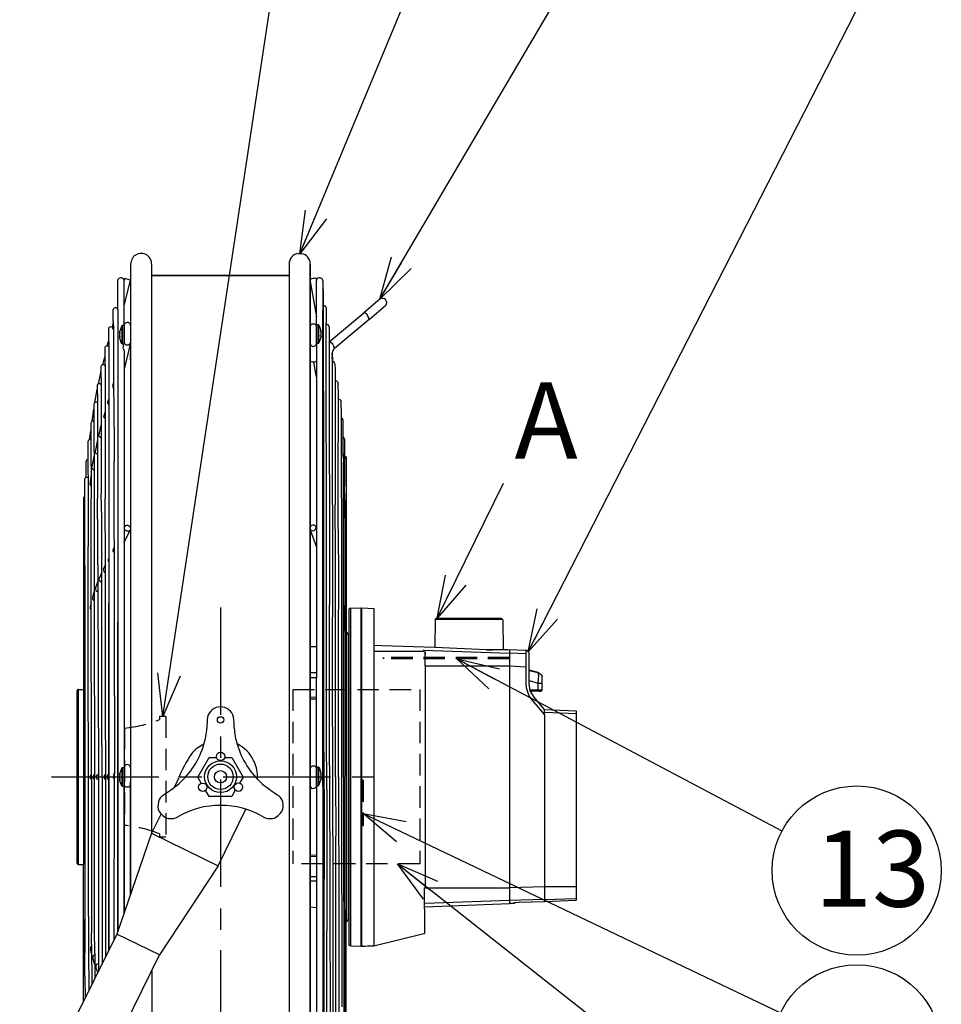
# Model space of a CAD drawing. Units: inches. Extents: x 1824 to 2244, y 47 to 339.
# Drawn here: x 1976 to 2030, y 222 to 281 of the extents above; entities that cross this region are included whole.
import ezdxf

# ---------------------------------------------------------------- set-up
doc = ezdxf.new("R2010")
doc.units = ezdxf.units.IN
doc.header["$LTSCALE"] = 0.2
doc.linetypes.add('CENTER', pattern=[50.8, 31.75, -6.35, 6.35, -6.35])
doc.linetypes.add('HIDDEN', pattern=[9.525, 6.35, -3.175])
doc.layers.add('レイヤー_1', color=160, linetype='Continuous')
doc.styles.get("Standard").update_dxf_attribs({"font": 'txt.shx', "bigfont": 'bigfont.shx'})
doc.styles.add('高4.5', font='txt.shx', dxfattribs={"height": 4.5, "bigfont": 'bigfont.shx'})
doc.dimstyles.new('1／8', dxfattribs={"dimtxt": 3, "dimasz": 2.5, "dimexe": 1.25, "dimexo": 0.25, "dimtad": 3, "dimlfac": 8, "dimdsep": 46, "dimtxsty": 'Standard', "dimblk": 'OPEN30', "dimcen": 0, "dimclrt": 4, "dimadec": 1, "dimazin": 2, "dimtfac": 1, "dimtmove": 0, "dimatfit": 0, "dimldrblk": 'OPEN30', "dimfxl": 1, "dimarcsym": 0})

# ---------------------------------------------------------------- blocks, each defined once
blk = doc.blocks.new('_Open30')
at = {"color": 0, "linetype": 'ByBlock', "lineweight": -2}
for p, q in [((-1, 0.267949), (0, 0)), ((0, 0), (-1, -0.267949)), ((0, 0), (-1, 0))]:
    blk.add_line(p, q, dxfattribs=at)
blk = doc.blocks.new('*D11')
at = {"color": 0, "lineweight": -2}
for p, q in [((1987.796, 225.562), (1987.796, 193.44)), ((2012.061, 201.009), (2012.061, 193.44)), ((1990.296, 194.69), (2009.561, 194.69))]:
    blk.add_line(p, q, dxfattribs=at)
at = {"layer": 'Defpoints', "color": 0}
for p in [(1987.796, 225.812), (2012.061, 201.259), (2012.061, 194.69)]:
    blk.add_point(p, dxfattribs=at)
at = {"color": 0, "linetype": 'ByBlock', "lineweight": -2, "xscale": 2.5, "yscale": 2.5, "zscale": 2.5, "rotation": 180}
blk.add_blockref('_Open30', (1987.796, 194.69), dxfattribs=at)
at = {"color": 0, "linetype": 'ByBlock', "lineweight": -2, "xscale": 2.5, "yscale": 2.5, "zscale": 2.5}
blk.add_blockref('_Open30', (2012.061, 194.69), dxfattribs=at)
at = {"color": 4, "insert": (1999.928, 196.815), "char_height": 3, "attachment_point": 5}
blk.add_mtext('194.1', dxfattribs=at)

msp = doc.modelspace()

# ---------------------------------------------------------------- linework, layer by layer
at = {"color": 3}
for p, q in [((1992.3922, 266.725), (1992.5825, 266.7215)), ((1982.4698, 266.1076), (1982.4698, 236.0979)), ((1983.7267, 232.4973), (1983.7267, 266.0856)), ((1991.863, 266.0966), (1991.863, 205.5039)), ((1993.0978, 205.537), (1993.0978, 266.1076)), ((1993.0978, 266.1076), (1993.0978, 209.6603)), ((1983.7267, 265.4241), (1991.863, 265.4241)), ((1994.2223, 254.4213), (1994.2445, 252.9439)), ((1995.3909, 245.7116), (1995.3909, 225.8669)), ((1995.5011, 245.7777), (1996.0965, 245.7998)), ((1995.5011, 225.822), (1995.5011, 245.7777)), ((1996.0965, 245.7998), (1996.0965, 225.8008)), ((1996.0965, 245.6675), (1996.1406, 245.6675)), ((1996.1406, 225.8008), (1996.1406, 245.7998)), ((1996.1406, 245.7998), (1996.8682, 245.7558)), ((1996.8682, 245.7558), (1996.8682, 225.8227)), ((2000.4845, 245.0943), (2000.4623, 243.4406)), ((2000.4845, 245.0943), (2000.5726, 245.1825)), ((2004.4754, 245.0946), (2000.4845, 245.0943)), ((2000.5726, 245.1825), (2004.3873, 245.1825)), ((2004.3873, 245.1825), (2004.4754, 245.0943)), ((2004.4754, 245.0943), (2004.4976, 243.3082)), ((1995.2145, 244.3445), (1995.2587, 244.3445)), ((1995.3469, 244.1683), (1995.3469, 227.4324)), ((2000.4623, 243.4406), (1997.3314, 243.5508)), ((1999.8008, 243.2862), (1999.8008, 243.242)), ((2003.5273, 243.3082), (2000.4623, 243.4406)), ((2004.7842, 243.3082), (2003.5273, 243.3082)), ((2004.8722, 243.3046), (2004.8722, 228.3144)), ((2005.8645, 243.2641), (2005.8867, 243.2641)), ((1999.8891, 242.36), (1999.8891, 243.1759)), ((2004.8722, 242.36), (2005.8645, 242.316)), ((2006.5923, 241.8971), (2006.5701, 241.9632)), ((2006.6143, 241.7648), (2006.5923, 241.8971)), ((2006.5923, 241.5883), (2006.6143, 241.7648)), ((2006.8128, 241.3458), (2006.8128, 241.7427)), ((2006.8128, 240.9268), (2006.1002, 240.9268)), ((2006.6362, 240.8607), (2006.1201, 240.8607)), ((2006.945, 239.4936), (2006.945, 239.7803)), ((2008.8192, 239.7031), (2008.8192, 228.5128)), ((1982.4698, 236.3652), (1982.4698, 228.8339)), ((1993.0978, 236.2964), (1993.0978, 235.3042)), ((1982.4698, 228.8339), (1982.4698, 235.5027)), ((1983.7193, 232.4825), (1981.676, 226.5159)), ((1987.6573, 230.5478), (1984.1825, 225.2908)), ((2006.945, 229.3067), (2006.945, 228.4467)), ((1999.845, 228.0057), (1999.845, 229.2404)), ((1999.8891, 229.2404), (1999.845, 229.2404)), ((1999.8891, 229.2404), (2004.8722, 229.2404)), ((1999.845, 228.116), (1999.8891, 228.116)), ((2004.8722, 228.4908), (1999.8891, 228.3144)), ((1999.8891, 228.116), (2004.8722, 228.3144)), ((2005.181, 228.3281), (2004.8722, 228.3144)), ((2005.181, 228.3805), (2005.181, 228.3281)), ((2006.945, 228.557), (2008.8192, 228.6231)), ((2006.945, 228.4467), (2008.8192, 228.5128)), ((1980.0112, 227.1347), (1980.0002, 227.9837)), ((1999.845, 228.0057), (1999.845, 226.5504)), ((1995.2145, 227.256), (1995.2587, 227.256)), ((1984.1825, 225.2908), (1981.676, 226.5159)), ((1996.8682, 225.8227), (1999.823, 226.5504)), ((1999.823, 226.5504), (1999.845, 226.5504)), ((1995.5011, 225.822), (1996.0965, 225.8008)), ((1996.0965, 225.8008), (1996.3392, 225.8008)), ((1996.3392, 225.8008), (1996.4934, 225.8227)), ((1996.4934, 225.8227), (1996.8682, 225.8227)), ((1983.7267, 224.3566), (1983.7267, 205.515))]:
    msp.add_line(p, q, dxfattribs=at)
at = {"color": 7}
for p, q in [((1981.7201, 263.4043), (1981.7201, 265.1815)), ((1982.0949, 262.4694), (1982.0949, 265.1375)), ((1982.4698, 265.1595), (1982.117, 265.2477)), ((1993.4505, 265.27), (1993.4727, 265.1375)), ((1993.4727, 262.4474), (1993.4727, 265.1375)), ((1993.8474, 265.1154), (1993.8474, 263.3907)), ((1993.8696, 264.6083), (1993.8696, 262.5191)), ((1993.8696, 263.638), (1993.9357, 263.638)), ((1997.2212, 264.035), (1996.2729, 263.2191)), ((1997.2983, 263.4396), (1997.5739, 263.6822)), ((1981.4555, 262.7341), (1981.4555, 263.4286)), ((1981.7201, 263.4043), (1981.7201, 226.645)), ((1993.8474, 261.9292), (1993.8474, 263.3907)), ((1994.0459, 263.5058), (1994.0459, 262.6605)), ((1994.2223, 261.5213), (1996.2729, 263.2191)), ((1996.736, 262.9655), (1997.2983, 263.4396)), ((1981.4555, 262.6899), (1981.3945, 262.3643)), ((1981.4555, 262.7341), (1981.4776, 262.271)), ((1981.8965, 262.271), (1981.9627, 262.4474)), ((1982.0067, 262.4694), (1981.9627, 262.4694)), ((1981.9627, 262.4694), (1981.9627, 261.4111)), ((1982.0067, 261.389), (1982.0067, 262.4694)), ((1982.073, 262.4694), (1982.073, 261.389)), ((1982.0949, 262.4694), (1982.0949, 261.5213)), ((1993.0978, 262.4253), (1993.0978, 261.4331)), ((1993.3625, 262.5577), (1993.186, 262.5577)), ((1993.4947, 261.4331), (1993.4947, 262.5135)), ((1993.583, 262.5135), (1993.4947, 262.5135)), ((1993.5609, 262.5135), (1993.5609, 261.4331)), ((1993.6049, 262.4914), (1993.583, 262.5135)), ((1993.6049, 261.4331), (1993.6049, 262.4914)), ((1993.6049, 262.4914), (1993.6491, 262.4253)), ((1993.6491, 262.4253), (1993.7372, 262.0946)), ((1993.8696, 262.5191), (1993.8696, 259.2392)), ((1994.0459, 260.4519), (1994.0459, 262.6605)), ((1996.5827, 262.841), (1994.5311, 261.1244)), ((1996.5827, 262.841), (1996.736, 262.9655)), ((1981.1689, 262.271), (1981.1689, 261.6756)), ((1981.4776, 262.271), (1981.4776, 259.1178)), ((1981.8304, 262.0726), (1981.8965, 262.271)), ((1981.8304, 262.0726), (1981.8304, 262.0505)), ((1981.8304, 262.0505), (1981.8525, 262.0505)), ((1981.8525, 262.0064), (1981.8304, 262.0064)), ((1981.8304, 262.0064), (1981.8304, 261.8521)), ((1981.8304, 261.8521), (1981.8525, 261.8521)), ((1981.8525, 262.0505), (1981.8525, 262.0064)), ((1981.8525, 261.8521), (1981.8525, 261.8079)), ((1993.4727, 261.4331), (1993.4727, 262.3812)), ((1993.7152, 262.0946), (1993.7372, 262.0946)), ((1993.7152, 262.0946), (1993.7152, 262.0505)), ((1993.7372, 262.0505), (1993.7152, 262.0505)), ((1993.7152, 261.852), (1993.7152, 261.8962)), ((1993.7152, 261.8962), (1993.7372, 261.8962)), ((1993.7372, 261.852), (1993.7152, 261.852)), ((1993.7372, 261.8962), (1993.7372, 262.0505)), ((1993.7372, 261.83), (1993.7372, 261.852)), ((1993.8474, 261.2683), (1993.8474, 261.9292)), ((1994.2223, 262.4033), (1994.2223, 258.1918)), ((1981.1029, 261.2661), (1981.1689, 261.5433)), ((1981.1689, 261.6756), (1981.191, 261.4111)), ((1981.191, 261.4111), (1981.191, 225.5395)), ((1981.8525, 261.8079), (1981.8304, 261.8079)), ((1981.9186, 261.4772), (1981.8304, 261.8079)), ((1981.9627, 261.4111), (1981.9186, 261.4772)), ((1981.9627, 261.4111), (1981.9847, 261.389)), ((1981.9847, 261.389), (1982.073, 261.389)), ((1982.4698, 261.4551), (1982.0949, 259.8896)), ((1982.2052, 261.3449), (1982.3816, 261.3449)), ((1993.4727, 261.4331), (1993.4727, 257.5524)), ((1993.7372, 261.83), (1993.6049, 261.4552)), ((1993.8474, 258.6107), (1993.8474, 261.2683)), ((1980.9479, 261.1355), (1980.9484, 260.3306)), ((1982.0949, 260.9811), (1982.0949, 258.9084)), ((1994.3986, 260.8598), (1994.4208, 260.3306)), ((1994.3986, 260.7496), (1994.3986, 255.601)), ((1980.8349, 260.1631), (1980.9484, 260.6173)), ((1980.9484, 260.3306), (1980.9705, 259.9998)), ((1993.2081, 260.3306), (1993.3624, 260.3306)), ((1994.0459, 257.2183), (1994.0459, 260.4519)), ((1994.4208, 260.3306), (1994.465, 260.3306)), ((1994.553, 260.2203), (1994.553, 260.066)), ((1980.5762, 259.0249), (1980.7169, 259.6911)), ((1980.7169, 259.6911), (1980.7279, 259.7353)), ((1980.7274, 260.033), (1980.7279, 259.5148)), ((1980.7279, 259.5148), (1980.75, 259.2943)), ((1980.9705, 259.9998), (1980.9705, 259.625)), ((1980.9705, 259.625), (1980.9705, 257.3759)), ((1993.4064, 259.6471), (1993.4727, 259.3604)), ((1994.553, 260.066), (1994.5752, 259.9998)), ((1994.5752, 259.9998), (1994.5752, 251.8966)), ((1980.75, 259.2943), (1980.75, 258.9084)), ((1981.4776, 259.1178), (1981.4177, 258.8984)), ((1981.4776, 259.1178), (1981.4996, 255.601)), ((1993.8696, 259.2392), (1993.8796, 257.9746)), ((1994.7294, 259.1289), (1994.7294, 258.8312)), ((1980.3761, 257.9329), (1980.5074, 258.699)), ((1980.5069, 258.9084), (1980.5074, 258.5446)), ((1980.5074, 258.5446), (1980.5295, 258.3902)), ((1980.5295, 258.3902), (1980.5295, 257.2216)), ((1980.75, 258.9084), (1980.75, 255.601)), ((1981.4177, 258.8984), (1981.4802, 258.6927)), ((1982.0949, 258.9084), (1982.0949, 252.2495)), ((1993.8474, 257.1224), (1993.8474, 258.6107)), ((1994.7294, 258.8312), (1994.7516, 258.5446)), ((1994.7516, 258.5446), (1994.7516, 255.601)), ((1980.308, 257.8171), (1980.309, 256.7035)), ((1981.191, 258.1477), (1981.1248, 257.9272)), ((1981.1248, 257.9272), (1981.1248, 257.9051)), ((1981.1248, 257.9051), (1981.191, 257.7948)), ((1993.8796, 257.9746), (1993.8915, 255.601)), ((1994.2223, 258.1918), (1994.2223, 254.4213)), ((1994.9059, 258.0374), (1994.9059, 257.7508)), ((1980.21, 256.8242), (1980.309, 257.5413)), ((1980.5295, 257.2216), (1980.5295, 255.601)), ((1980.9705, 257.3759), (1980.8822, 257.0893)), ((1980.9705, 257.3759), (1980.9705, 254.4324)), ((1993.4727, 257.5524), (1993.4727, 254.6859)), ((1994.0679, 253.848), (1994.0459, 257.2183)), ((1994.9059, 257.7508), (1994.9279, 257.4862)), ((1994.9279, 257.4862), (1994.9499, 247.0788)), ((1980.1325, 256.6924), (1980.1325, 255.601)), ((1980.309, 256.7035), (1980.309, 255.601)), ((1980.8822, 257.0893), (1980.9705, 256.9791)), ((1993.8474, 255.601), (1993.8474, 257.1224)), ((1994.9279, 257.0011), (1994.9499, 257.0011)), ((1995.0382, 254.73), (1995.0382, 256.9129)), ((1980.0448, 255.7262), (1980.1325, 256.2625)), ((1980.5956, 255.9648), (1980.75, 256.5931)), ((1979.9562, 255.601), (1979.9562, 254.4324)), ((1980.1325, 255.601), (1980.1325, 254.4324)), ((1980.309, 255.601), (1980.3264, 254.4324)), ((1980.5295, 255.7222), (1980.3793, 255.0157)), ((1980.5295, 255.601), (1980.5295, 252.2495)), ((1980.5956, 255.9648), (1980.75, 255.8324)), ((1980.75, 255.601), (1980.75, 252.5029)), ((1981.4996, 255.601), (1981.4996, 254.4324)), ((1993.8474, 252.3707), (1993.8474, 255.601)), ((1993.8915, 255.601), (1993.8915, 254.0905)), ((1994.3986, 255.601), (1994.3986, 253.5381)), ((1994.7516, 250.4523), (1994.7516, 255.601)), ((1995.1264, 255.7663), (1995.1264, 253.0101)), ((1979.8459, 253.4991), (1979.8454, 254.4323)), ((1979.9562, 254.4324), (1979.9562, 253.9361)), ((1980.1325, 254.4324), (1980.1546, 253.8921)), ((1980.1987, 254.0464), (1980.3219, 254.7324)), ((1980.3264, 254.4324), (1980.3309, 252.2495)), ((1980.9705, 254.4324), (1980.9719, 252.2495)), ((1981.4979, 254.4324), (1981.5217, 235.9877)), ((1993.4727, 254.6859), (1993.4727, 251.3933)), ((1995.0382, 254.73), (1995.0601, 254.3992)), ((1995.0601, 240.1661), (1995.0601, 254.3992)), ((1995.2145, 254.7079), (1995.2145, 244.3445)), ((1979.9562, 253.9361), (1979.9782, 253.374)), ((1980.1546, 253.8921), (1980.1546, 253.374)), ((1980.1987, 254.0464), (1980.3309, 253.9361)), ((1993.8915, 254.0905), (1993.8915, 249.6144)), ((1994.0679, 249.4822), (1994.0679, 253.848)), ((1979.7573, 253.374), (1979.7577, 252.3684)), ((1979.9782, 253.374), (1979.9782, 252.2495)), ((1980.0885, 253.0983), (1980.1546, 253.5834)), ((1980.1546, 253.374), (1980.1546, 252.2495)), ((1994.3986, 253.5381), (1994.4208, 250.2318)), ((1980.1104, 253.0322), (1980.1546, 253)), ((1994.2445, 252.9439), (1994.2445, 245.9652)), ((1995.1484, 252.1281), (1995.1264, 253.0101)), ((1979.6911, 252.2495), (1979.6915, 235.8003)), ((1979.7577, 252.3645), (1979.7577, 249.4719)), ((1979.9782, 252.2495), (1979.9782, 249.427)), ((1980.1546, 250.5626), (1980.1546, 252.2495)), ((1980.3309, 252.2495), (1980.3309, 247.0567)), ((1980.5514, 249.7908), (1980.5295, 252.2495)), ((1980.7719, 251.1359), (1980.75, 252.5029)), ((1980.9924, 248.3686), (1980.9719, 252.2495)), ((1982.0949, 252.2495), (1982.0949, 236.3405)), ((1993.8474, 248.619), (1993.8474, 252.3707)), ((1995.1484, 252.1281), (1995.1484, 247.7002)), ((1993.4727, 251.3933), (1993.4727, 241.6545)), ((1994.5972, 248.975), (1994.5752, 251.8966)), ((1980.7719, 250.4082), (1980.7719, 251.1359)), ((1980.1546, 246.2187), (1980.1546, 250.5626)), ((1980.7719, 249.6806), (1980.7719, 250.4082)), ((1982.0949, 249.6806), (1982.4698, 250.4082)), ((1993.0978, 250.4082), (1993.4727, 249.3719)), ((1993.4727, 250.4854), (1993.4505, 250.5405)), ((1994.4208, 250.2318), (1994.4208, 245.2486)), ((1994.7516, 250.4523), (1994.7735, 247.4535)), ((1980.5514, 248.3355), (1980.5514, 249.7908)), ((1980.7715, 248.977), (1980.7719, 249.6806)), ((1979.7577, 249.4719), (1979.7577, 248.9202)), ((1979.9782, 246.1707), (1979.9782, 249.427)), ((1981.4996, 249.3498), (1981.4334, 249.2175)), ((1993.8915, 249.6144), (1993.8915, 246.1416)), ((1994.0679, 246.5936), (1994.0679, 249.4822)), ((1979.7577, 248.9202), (1979.7589, 248.7747)), ((1979.7589, 248.7747), (1979.7644, 248.3996)), ((1980.7715, 248.977), (1980.7719, 248.9088)), ((1980.7719, 239.5288), (1980.7719, 248.9088)), ((1981.1909, 248.7214), (1981.1468, 248.6442)), ((1993.8474, 246.1637), (1993.8474, 248.619)), ((1994.5972, 235.8003), (1994.5972, 248.975)), ((1979.7644, 248.3996), (1979.7687, 248.1702)), ((1979.7687, 248.1702), (1979.7797, 247.5859)), ((1980.5514, 248.3355), (1980.5514, 247.3654)), ((1980.9924, 248.3355), (1980.8602, 248.071)), ((1980.9924, 240.1551), (1980.9924, 248.3686)), ((1979.7797, 247.5859), (1979.7797, 246.9464)), ((1980.5514, 247.3654), (1980.3972, 246.9685)), ((1980.5514, 247.3654), (1980.5735, 235.8003)), ((1980.7719, 247.8725), (1980.5956, 247.4977)), ((1994.7735, 247.4535), (1994.7735, 245.7007)), ((1995.1484, 247.7002), (1995.1484, 235.8003)), ((1979.7797, 246.9464), (1979.7797, 244.2122)), ((1980.3309, 246.77), (1980.2207, 246.3952)), ((1980.3309, 247.0767), (1980.3309, 242.5805)), ((1994.9499, 247.0788), (1994.9499, 239.8905)), ((1979.981, 242.3108), (1979.9782, 246.1707)), ((1980.1546, 246.1526), (1980.0885, 245.844)), ((1980.1546, 242.6577), (1980.1546, 246.2187)), ((1993.8474, 244.2123), (1993.8474, 246.1637)), ((1993.8915, 246.1416), (1993.8915, 241.5442)), ((1994.0679, 243.9749), (1994.0679, 246.5936)), ((1981.191, 225.5395), (1981.191, 246.061)), ((1994.2445, 236.4728), (1994.2445, 245.9652)), ((1994.7735, 235.8003), (1994.7735, 245.7007)), ((1994.4428, 232.3274), (1994.4208, 245.2486)), ((1981.7201, 226.645), (1981.7201, 244.9556)), ((1979.7797, 244.2122), (1979.7797, 240.9709)), ((1993.8474, 241.6122), (1993.8474, 244.2123)), ((1994.0679, 239.7542), (1994.0679, 243.9749)), ((1995.2145, 244.3445), (1995.2145, 240.7672)), ((1980.1546, 241.919), (1980.1546, 242.6577)), ((1980.0002, 235.8003), (1979.981, 242.3108)), ((1980.3309, 242.5805), (1980.3309, 241.6104)), ((1980.1701, 240.8524), (1980.1546, 241.919)), ((1980.3309, 241.6104), (1980.3309, 240.9489)), ((1993.4727, 236.3184), (1993.4727, 241.6545)), ((1993.8474, 239.5445), (1993.8474, 241.6122)), ((1993.8915, 241.5442), (1993.8915, 238.347)), ((1979.4046, 230.6296), (1979.4043, 240.9709)), ((1979.4046, 240.9709), (1979.6914, 240.971)), ((1979.7797, 240.9709), (1979.7797, 235.8003)), ((1980.3309, 240.9489), (1980.353, 240.2874)), ((1979.3165, 230.7002), (1979.3165, 240.8828)), ((1980.1767, 240.3976), (1980.1701, 240.8524)), ((1980.1767, 236.5169), (1980.1767, 240.3976)), ((1995.2145, 240.7672), (1995.2145, 235.8003)), ((1980.353, 240.2874), (1980.353, 235.8003)), ((1981.0145, 235.8003), (1980.9924, 240.1551)), ((1994.0679, 237.2225), (1994.0679, 239.7542)), ((1994.9499, 239.8905), (1994.9499, 235.8003)), ((1995.0601, 235.8003), (1995.0601, 240.1661)), ((1980.794, 235.8003), (1980.7719, 239.5288)), ((1993.8474, 238.401), (1993.8474, 239.5445)), ((1993.8474, 237.5091), (1993.8474, 238.401)), ((1993.8915, 238.347), (1993.9137, 233.9834)), ((1993.8474, 236.3626), (1993.8474, 237.5091)), ((1994.079, 236.1531), (1994.0679, 237.2225)), ((1980.1767, 235.8003), (1980.1767, 236.5169)), ((1981.8965, 236.1421), (1981.9627, 236.3184)), ((1982.0067, 236.3405), (1981.9627, 236.3405)), ((1981.9627, 236.3405), (1981.9627, 235.2822)), ((1982.0067, 235.2601), (1982.0067, 236.3405)), ((1982.073, 236.3405), (1982.073, 235.2601)), ((1982.0949, 236.3405), (1982.0949, 235.3924)), ((1982.4698, 236.3652), (1982.4698, 235.3483)), ((1993.3625, 236.4287), (1993.186, 236.4287)), ((1993.4727, 235.3042), (1993.4727, 236.2523)), ((1993.4947, 235.3042), (1993.4947, 236.3846)), ((1993.583, 236.3846), (1993.4947, 236.3846)), ((1993.5609, 236.3846), (1993.5609, 235.3042)), ((1993.6049, 236.3625), (1993.583, 236.3846)), ((1993.6049, 235.3042), (1993.6049, 236.3625)), ((1993.6049, 236.3625), (1993.6491, 236.2964)), ((1993.6491, 236.2964), (1993.7372, 235.9657)), ((1993.8474, 235.8003), (1993.8474, 236.3626)), ((1994.2445, 236.4728), (1994.2884, 216.187)), ((1979.6915, 235.8003), (1979.6915, 230.6296)), ((1979.7797, 235.8003), (1979.7797, 230.5855)), ((1980.0002, 227.9837), (1980.0002, 235.8003)), ((1980.1767, 235.8003), (1980.1767, 226.5945)), ((1980.353, 226.793), (1980.353, 235.8003)), ((1980.5735, 235.8003), (1980.5735, 225.2937)), ((1980.794, 235.8003), (1980.794, 224.7404)), ((1981.0145, 225.1843), (1981.0145, 235.8003)), ((1981.5215, 235.9877), (1981.4981, 235.9876)), ((1981.4996, 235.9216), (1981.4981, 235.9876)), ((1981.4996, 235.6569), (1981.5031, 235.5999)), ((1981.5095, 226.1809), (1981.5217, 235.8003)), ((1981.5217, 235.8003), (1981.5217, 235.9877)), ((1981.8304, 235.9436), (1981.8965, 236.1421)), ((1981.8304, 235.9436), (1981.8304, 235.9216)), ((1981.8304, 235.9436), (1981.8525, 235.9436)), ((1981.8304, 235.9216), (1981.8525, 235.9216)), ((1981.8525, 235.8774), (1981.8304, 235.8774)), ((1981.8304, 235.8774), (1981.8304, 235.7232)), ((1981.8304, 235.7232), (1981.8525, 235.7232)), ((1981.8525, 235.679), (1981.8304, 235.679)), ((1981.8304, 235.679), (1981.8525, 235.5908)), ((1981.8525, 235.9656), (1981.8525, 235.9216)), ((1981.8525, 235.9216), (1981.8525, 235.8774)), ((1981.8525, 235.7232), (1981.8525, 235.679)), ((1981.8525, 235.5688), (1981.8525, 235.6569)), ((1993.7372, 235.701), (1993.6049, 235.3262)), ((1993.7152, 235.9657), (1993.7372, 235.9657)), ((1993.7152, 235.9657), (1993.7152, 235.9215)), ((1993.7372, 235.9215), (1993.7152, 235.9215)), ((1993.7152, 235.7231), (1993.7152, 235.7672)), ((1993.7152, 235.7672), (1993.7372, 235.7672)), ((1993.7372, 235.7231), (1993.7152, 235.7231)), ((1993.7372, 235.7672), (1993.7372, 235.9215)), ((1993.7372, 235.701), (1993.7372, 235.7231)), ((1993.8474, 235.8003), (1993.8474, 233.5292)), ((1994.0901, 235.0836), (1994.079, 236.1531)), ((1994.5972, 235.8003), (1994.6191, 232.3054)), ((1994.7735, 235.8003), (1994.7735, 233.4961)), ((1994.9499, 235.8003), (1994.9534, 231.9508)), ((1995.0601, 235.8003), (1995.0823, 219.252)), ((1995.1484, 227.9395), (1995.1484, 235.8003)), ((1995.2145, 235.8003), (1995.2145, 227.256)), ((1981.5031, 235.5999), (1981.5221, 235.6)), ((1981.9186, 235.3483), (1981.8525, 235.5688)), ((1981.9627, 235.2822), (1981.9186, 235.3483)), ((1981.9627, 235.2822), (1981.9847, 235.2601)), ((1981.9847, 235.2601), (1982.073, 235.2601)), ((1982.0949, 235.3262), (1982.0949, 231.4014)), ((1982.0949, 227.7393), (1982.0949, 235.2601)), ((1982.2052, 235.2159), (1982.3816, 235.2159)), ((1993.4727, 235.3041), (1993.4727, 225.3156)), ((1994.0901, 235.0836), (1994.0901, 234.0032)), ((1993.9137, 233.9834), (1993.9137, 229.7697)), ((1994.0901, 234.0032), (1994.0901, 230.806)), ((1993.8474, 233.5292), (1993.8474, 230.7178)), ((1994.7735, 233.4961), (1994.7957, 229.9461)), ((1994.4428, 232.3274), (1994.4428, 217.5982)), ((1994.6191, 220.0458), (1994.6191, 232.3054)), ((1994.9534, 231.9508), (1994.9721, 225.7566)), ((1982.0949, 231.4014), (1982.0949, 227.7393)), ((1979.4046, 230.6296), (1979.6915, 230.6296)), ((1979.6915, 222.5208), (1979.6915, 230.6296)), ((1979.7797, 230.5855), (1979.7797, 225.4038)), ((1993.8474, 230.7178), (1993.8474, 227.9395)), ((1994.0901, 230.806), (1994.0901, 226.6828)), ((1994.7957, 229.9461), (1994.7957, 221.1813)), ((1993.9137, 218.1936), (1993.9137, 229.7697)), ((1993.8474, 227.9395), (1993.8474, 218.2817)), ((1995.1484, 227.9395), (1995.1594, 225.7125)), ((1979.7797, 224.6541), (1979.7797, 227.3883)), ((1980.0213, 225.6412), (1980.0112, 227.1347)), ((1995.2145, 225.1503), (1995.2145, 227.256)), ((1980.1767, 225.8999), (1980.1767, 226.5945)), ((1980.3751, 225.3598), (1980.353, 226.793)), ((1994.0901, 219.1859), (1994.0901, 226.6828)), ((1980.1767, 225.8999), (1980.1843, 223.5128)), ((1980.0218, 223.1858), (1980.0213, 225.6412)), ((1980.1767, 225.3598), (1980.1104, 225.6464)), ((1980.3751, 225.3598), (1980.3751, 223.897)), ((1980.5735, 225.2937), (1980.5793, 224.308)), ((1993.4727, 225.3156), (1993.4727, 221.6261)), ((1994.9721, 225.7566), (1994.9721, 222.2067)), ((1995.1594, 225.7125), (1995.1704, 219.2739)), ((1979.7797, 224.0147), (1979.7797, 224.6541)), ((1980.3751, 224.7203), (1980.2428, 225.0951)), ((1995.2145, 219.2739), (1995.2145, 225.1503)), ((1980.5464, 224.2418), (1980.4192, 224.566)), ((1979.7797, 224.0147), (1979.7876, 222.7143))]:
    msp.add_line(p, q, dxfattribs=at)
at = {"linetype": 'CENTER'}
for p, q in [((1987.7961, 245.8116), (1987.7961, 225.8116)), ((1977.7961, 235.8116), (1997.7961, 235.8116))]:
    msp.add_line(p, q, dxfattribs=at)
at = {"color": 7, "linetype": 'HIDDEN'}
for p, q in [((2004.8722, 242.8671), (1997.4347, 242.8671)), ((1997.4347, 242.7734), (1997.4347, 242.8671)), ((1997.4347, 242.8671), (1997.4347, 242.7734)), ((2004.8722, 242.7734), (1997.4347, 242.7734)), ((1992.0766, 240.9679), (1992.0766, 230.6554)), ((1992.0766, 240.9679), (1999.5766, 240.9679)), ((1999.5766, 240.9679), (1999.5766, 230.6554)), ((1984.5665, 239.3741), (1984.1915, 239.3741)), ((1984.1915, 239.3741), (1984.1915, 239.1866)), ((1984.5665, 239.3741), (1984.5665, 232.2491)), ((1982.129, 238.6866), (1982.129, 232.9366)), ((1996.2344, 235.6009), (1996.1406, 235.6009)), ((1996.1406, 235.6009), (1996.1406, 232.9134)), ((1996.2344, 235.6009), (1996.2344, 232.9134)), ((1996.2344, 232.9134), (1996.1406, 232.9134)), ((1984.1915, 232.4366), (1984.1915, 232.2491)), ((1984.5665, 232.2491), (1984.1915, 232.2491)), ((1999.5766, 230.6554), (1992.0766, 230.6554))]:
    msp.add_line(p, q, dxfattribs=at)
at = {"color": 7}
for centre, radius in [((1987.7969, 239.1718), 0.1875), ((1987.8011, 237.0161), 0.2508), ((1987.7961, 235.8116), 0.9375), ((1987.7961, 235.8116), 0.75), ((1987.7961, 235.8116), 0.3602), ((1986.7419, 235.1884), 0.251), ((1988.8504, 235.1924), 0.2508)]:
    msp.add_circle(centre, radius, dxfattribs=at)
for centre in [(2025.4039, 230.2682), (2025.4039, 219.7003)]:
    msp.add_circle(centre, 5)
at = {"color": 3}
for centre, radius, start, end in [((1983.3072, 266.0357), 0.8312, 137.91721, 151.022554), ((1983.0907, 266.071), 0.6577, 96.076356, 127.500735), ((1983.1089, 265.9932), 0.737, 68.928233, 96.843254), ((1983.076, 266.0906), 0.6613, 31.734319, 63.225782), ((1992.4267, 266.159), 0.5671, 93.484458, 186.313122), ((1992.5094, 266.1369), 0.5891, 357.150397, 82.871699), ((1983.7531, 265.8636), 1.3063, 153.896297, 169.233805), ((1983.1007, 266.1164), 0.6268, 357.182545, 30.914624), ((1980.1904, 253.0955), 0.102, 178.406634, 218.351248), ((1979.8236, 252.2495), 0.1325, 119.785253, 184.810675), ((1995.512, 245.6346), 0.1436, 94.355022, 147.539572), ((1995.1269, 244.1683), 0.2201, 359.972003, 53.214052), ((1999.7743, 243.1745), 0.1148, 0.71315, 76.661034), ((2005.7861, 243.0091), 0.2741, 21.558109, 68.481861), ((1979.3999, 240.8875), 0.0836, 86.73212, 183.267805), ((2006.651, 241.1767), 0.3163, 267.316045, 300.756442), ((1987.7856, 239.1709), 0.77, 89.308847, 167.369883), ((1987.8066, 239.1709), 0.77, 12.630117, 90.691153), ((1991.1923, 238.7296), 4.2026, 171.658339, 180.706084), ((1984.3999, 238.7296), 4.2026, 359.293916, 8.341661), ((1982.0946, 239.0978), 4.9134, 343.831628, 355.096439), ((1993.4976, 239.0978), 4.9134, 184.903561, 196.168372), ((1982.1026, 239.099), 4.906, 311.051326, 343.79139), ((1987.4458, 236.162), 1.6903, 111.962737, 143.326287), ((1987.8824, 235.8739), 2.0746, 25.743474, 64.564691), ((1993.4896, 239.099), 4.906, 196.20861, 228.948674), ((1991.9576, 233.1049), 7.1389, 145.275084, 158.961161), ((1987.8419, 235.7995), 2.144, 1.685193, 27.065067), ((1988.4184, 235.8215), 1.567, 354.545573, 1.500706), ((1979.3989, 242.5231), 9.2662, 302.254151, 309.754224), ((1996.1933, 242.5231), 9.2662, 230.245776, 237.745849), ((1984.8132, 234.1508), 0.7123, 131.196165, 177.676157), ((1990.779, 234.1508), 0.7123, 2.323843, 48.803835), ((1984.7456, 234.0804), 0.6517, 171.238975, 221.285014), ((1987.788, 229.0357), 5.0836, 89.909093, 119.688709), ((1987.8042, 229.0357), 5.0836, 60.311291, 90.090907), ((1990.8466, 234.0804), 0.6517, 318.714986, 8.761025), ((1985.1293, 234.3922), 1.1459, 220.341773, 239.197089), ((1984.8478, 234.0422), 0.704, 244.296311, 275.670833), ((1984.9374, 233.8969), 0.5555, 267.928972, 306.791821), ((1990.6548, 233.8969), 0.5555, 233.208179, 272.071028), ((1990.7444, 234.0422), 0.704, 264.329167, 295.703689), ((1990.4629, 234.3922), 1.1459, 300.802911, 319.658227), ((1979.3985, 230.7124), 0.0829, 188.462851, 274.244858), ((1995.1262, 227.4325), 0.2207, 306.869901, 359.972034), ((1995.4844, 225.9387), 0.1179, 217.516087, 278.144256)]:
    msp.add_arc(centre, radius, start, end, dxfattribs=at)
at = {"color": 7}
for centre, radius, start, end in [((1981.9127, 265.0697), 0.2226, 94.164993, 149.858349), ((1981.9296, 265.1703), 0.1259, 52.224126, 105.242103), ((1981.9191, 265.1159), 0.1771, 7.007046, 60.35157), ((1993.4542, 264.2807), 0.9892, 90.212773, 111.113996), ((1993.6158, 265.1487), 0.1435, 94.330633, 184.47995), ((1993.6537, 265.104), 0.194, 3.375263, 104.563939), ((1993.9215, 263.5141), 0.1247, 356.164845, 83.483001), ((1997.3802, 263.7732), 0.3063, 86.759489, 121.280074), ((1997.3733, 263.8343), 0.2459, 5.655626, 84.344374), ((1997.4198, 263.8144), 0.2031, 319.354269, 12.540325), ((1981.5677, 263.4157), 0.1129, 127.056528, 173.453709), ((1981.5989, 263.3177), 0.2127, 81.045577, 117.803459), ((1981.5371, 263.3668), 0.1868, 11.570514, 59.489722), ((1996.2545, 262.9582), 0.2615, 24.055491, 85.983004), ((1995.4806, 262.5306), 1.145, 15.729221, 27.812138), ((1982.3193, 262.4213), 0.2427, 112.30648, 157.646881), ((1982.2934, 262.4818), 0.1768, 355.993371, 111.970029), ((1993.3415, 262.3585), 0.2527, 127.983678, 164.657706), ((1993.3082, 262.3936), 0.1728, 34.493808, 71.699266), ((1993.3517, 262.4143), 0.1255, 344.699633, 37.941751), ((1994.0784, 262.3922), 0.1443, 4.409514, 103.018983), ((1981.3009, 262.2705), 0.1325, 0, 184.810675), ((1981.0804, 261.1355), 0.1325, 33.464384, 180.033233), ((1982.2159, 261.4882), 0.1255, 164.699633, 217.941751), ((1982.2594, 261.509), 0.1728, 214.493808, 251.699266), ((1982.2261, 261.5441), 0.2527, 307.983678, 344.657706), ((1993.2742, 261.4207), 0.1768, 184.006629, 291.970029), ((1993.2483, 261.4812), 0.2427, 292.30648, 337.646881), ((1994.0695, 261.0839), 0.4634, 5.011218, 70.745204), ((1982.6118, 261.2688), 0.5916, 189.755333, 209.097192), ((1994.8745, 260.787), 0.4814, 135.513819, 171.300126), ((1980.8599, 260.033), 0.1325, 39.160929, 180.051607), ((1993.4162, 260.802), 0.5153, 231.843501, 246.179628), ((1993.1399, 261.1082), 0.8088, 285.962136, 294.295297), ((1994.4355, 260.2167), 0.1176, 1.748946, 75.488741), ((1980.6394, 258.9084), 0.1325, 33.46439, 180), ((1994.6004, 259.0599), 0.1462, 28.13453, 91.271401), ((1980.4405, 257.8171), 0.1325, 47.842114, 180.048029), ((1994.7953, 257.9928), 0.1193, 21.95378, 89.879708), ((1980.2646, 256.7035), 0.1325, 70.40833, 184.810675), ((1994.9172, 256.8802), 0.1252, 15.100263, 74.899737), ((1980.0881, 255.6016), 0.1319, 70.323521, 180.277004), ((1995.0153, 255.7745), 0.1115, 355.780617, 66.278459), ((1980.4368, 254.9964), 0.0607, 161.375579, 229.196973), ((2031.2659, 356.6052), 113.672, 243.416322, 243.490877), ((1979.9779, 254.4324), 0.1325, 99.463081, 180.028656), ((1994.9844, 254.4935), 0.3145, 42.975142, 63.150697), ((1979.8898, 253.374), 0.1325, 49.745399, 180.026592), ((1982.2376, 250.5081), 0.143, 94.14699, 175.85301), ((1982.2603, 250.5185), 0.1578, 155.218035, 233.902309), ((1982.3135, 250.5635), 0.2262, 229.725682, 281.748191), ((1982.265, 250.4119), 0.2418, 32.126639, 98.989283), ((1982.3483, 250.4859), 0.1442, 274.480194, 327.4144), ((1993.2411, 250.4854), 0.1743, 108.423754, 145.293652), ((1993.2631, 250.5589), 0.2095, 217.890484, 291.60789), ((1993.3072, 250.3536), 0.3209, 84.088594, 112.194), ((1993.2658, 250.4986), 0.1894, 12.764414, 66.837556), ((1993.1571, 250.6013), 0.2996, 307.680178, 348.29648), ((1981.5202, 249.1789), 0.0949, 156.029067, 260.681305), ((1981.3616, 248.6222), 0.2159, 174.145816, 217.787218), ((1981.158, 248.126), 0.3028, 190.468797, 236.853956), ((1980.828, 247.5267), 0.2343, 187.116333, 256.143027), ((1980.5651, 246.9296), 0.1724, 166.957834, 265.843869), ((1980.3746, 246.3687), 0.1562, 170.220111, 253.7718), ((1980.2245, 245.8108), 0.14, 166.320596, 240.038002), ((1982.3193, 236.2924), 0.2427, 112.30648, 157.646881), ((1982.2934, 236.3529), 0.1768, 4.006629, 111.970029), ((1993.3415, 236.2295), 0.2527, 127.983678, 164.657706), ((1993.3082, 236.2646), 0.1728, 34.493808, 71.699266), ((1993.3517, 236.2854), 0.1255, 344.699633, 37.941751), ((1980.2438, 235.7977), 0.156, 115.517606, 244.482394), ((1980.414, 235.7957), 0.1568, 112.88558, 247.11442), ((1980.6, 235.7967), 0.1548, 99.939706, 260.167028), ((1981.0884, 235.7987), 0.1842, 113.921591, 246.365675), ((1981.285, 235.7985), 0.1993, 118.143698, 240.965198), ((1981.6745, 235.7893), 0.2193, 142.885737, 217.114263), ((1982.2159, 235.3593), 0.1255, 164.699633, 217.941751), ((1982.2594, 235.38), 0.1728, 214.493808, 251.699266), ((1982.2261, 235.4151), 0.2527, 307.983678, 344.657706), ((1993.2742, 235.2918), 0.1768, 184.006629, 291.970029), ((1993.2483, 235.3523), 0.2427, 292.30648, 337.646881), ((1980.2904, 225.6794), 0.1829, 128.432523, 190.409394), ((1980.3916, 225.1393), 0.1553, 96.118089, 196.516118), ((1980.5594, 224.5991), 0.144, 84.385379, 193.287334)]:
    msp.add_arc(centre, radius, start, end, dxfattribs=at)
at = {"color": 7, "linetype": 'HIDDEN'}
for centre, start, end in [((1981.331, 246.4819), 275.844307, 291.409682), ((1981.331, 225.1413), 68.590318, 84.155693)]:
    msp.add_arc(centre, 7.836, start, end, dxfattribs=at)
at = {"layer": 'レイヤー_1', "color": 7}
for p, q in [((1993.0978, 266.1076), (1993.0978, 266.1076)), ((1993.0978, 266.1076), (1993.0978, 266.0635)), ((1993.0978, 266.0635), (1993.0978, 265.9753)), ((1993.0978, 265.9753), (1993.0978, 265.843)), ((1991.863, 265.4241), (1983.7267, 265.4241)), ((1993.0978, 265.843), (1993.0978, 265.6666)), ((1993.0978, 265.6666), (1993.0978, 265.4461)), ((1993.0978, 265.4461), (1993.0978, 265.1815)), ((1982.117, 265.2477), (1982.0949, 265.1375)), ((1982.0949, 263.638), (1982.4698, 265.1595)), ((1982.0949, 265.1154), (1982.0949, 265.1375)), ((1993.0978, 265.1815), (1993.0978, 264.8949)), ((1993.0978, 265.0713), (1993.4727, 262.9986)), ((1993.0978, 264.8949), (1993.0978, 264.5421)), ((1993.4505, 265.2698), (1993.4286, 265.2698)), ((1993.0978, 264.5421), (1993.0978, 264.1452)), ((1993.8696, 264.6083), (1993.8474, 264.6744)), ((1993.0978, 264.1452), (1993.0978, 263.7263)), ((1993.0978, 263.7263), (1993.0978, 263.2632)), ((1993.0978, 263.2632), (1993.0978, 262.7341)), ((1982.0949, 262.4694), (1981.9627, 262.4694)), ((1993.0978, 262.7341), (1993.0978, 262.271)), ((1993.0978, 262.4253), (1993.0978, 262.3592)), ((1993.4765, 262.4014), (1993.4947, 262.4984)), ((1981.8304, 262.0505), (1981.8525, 262.0505)), ((1981.8304, 262.0505), (1981.8304, 262.0505)), ((1993.0978, 262.4033), (1993.0978, 262.3371)), ((1993.0978, 262.3371), (1993.0978, 262.2489)), ((1993.0978, 262.2489), (1993.0978, 262.1166)), ((1993.0978, 261.8961), (1993.0978, 261.3008)), ((1993.7372, 261.852), (1993.7152, 261.852)), ((1993.7371, 262.0505), (1993.7371, 262.0505)), ((1993.7372, 261.852), (1993.7372, 261.852)), ((1981.8525, 261.8079), (1981.8304, 261.8079)), ((1981.8304, 261.8079), (1981.8304, 261.8079)), ((1981.8304, 261.8079), (1981.8525, 261.8079)), ((1982.0701, 261.389), (1982.0288, 261.1685)), ((1982.0911, 261.5012), (1982.073, 261.4041)), ((1993.0978, 261.3008), (1993.0978, 260.6613)), ((1993.4727, 261.4331), (1993.6049, 261.4331)), ((1982.4698, 260.4408), (1982.4698, 260.8378)), ((1994.3986, 260.7716), (1994.3986, 260.8598)), ((1994.3986, 260.7496), (1994.3986, 260.8598)), ((1994.3986, 260.7496), (1994.3986, 260.7716)), ((1993.0978, 260.6613), (1993.0978, 259.9779)), ((1993.2963, 260.3306), (1993.4064, 259.6471)), ((1994.3986, 260.5291), (1994.3986, 260.6393)), ((1993.8474, 258.2579), (1993.8474, 258.9635)), ((1994.5972, 259.2061), (1994.5752, 259.2061)), ((1981.191, 258.1477), (1981.1248, 257.9272)), ((1994.7956, 258.1121), (1994.7514, 258.1121)), ((1995.0382, 255.8324), (1995.0382, 256.1632)), ((1995.0601, 255.8766), (1995.0382, 255.8766)), ((1995.1264, 254.5976), (1995.1264, 254.9064)), ((1979.8459, 254.4213), (1979.8459, 254.4213)), ((1979.8459, 254.4213), (1979.8459, 254.4213)), ((1979.8459, 254.4213), (1979.8459, 254.4213)), ((1995.2145, 254.7079), (1995.2145, 254.6638)), ((1995.2145, 254.5976), (1995.2145, 254.6638)), ((1979.7577, 253.3188), (1979.7577, 253.3188)), ((1995.1484, 251.0917), (1995.1484, 252.1281)), ((1993.4727, 250.4965), (1993.4727, 250.4965)), ((1993.4727, 250.4965), (1993.4727, 250.4744)), ((1993.4727, 250.4744), (1993.4727, 250.4523)), ((1993.4727, 250.4523), (1993.4727, 250.4303)), ((1993.4727, 250.4303), (1993.4727, 250.4082)), ((1993.4727, 250.4082), (1993.4727, 250.3862)), ((1993.4727, 250.4082), (1993.4727, 249.394)), ((1993.0978, 249.438), (1993.0978, 248.4017)), ((1993.0978, 248.4017), (1993.0978, 247.3433)), ((1980.6177, 247.5417), (1980.6177, 247.5417)), ((1980.7719, 247.8725), (1980.7719, 247.8725)), ((1993.0978, 247.3433), (1993.0978, 246.2629)), ((1980.3309, 246.77), (1980.3309, 246.77)), ((1993.0978, 246.2629), (1993.0978, 245.1604)), ((1980.0885, 245.844), (1980.0885, 245.844)), ((1995.1484, 244.4107), (1995.1484, 245.9321)), ((1993.0978, 245.1604), (1993.0978, 244.0579)), ((2000.5726, 245.1825), (2000.4845, 245.0943)), ((2000.5726, 245.1825), (2000.5947, 245.1825)), ((2000.5947, 245.1825), (2000.6389, 245.1825)), ((2000.6389, 245.1825), (2000.7269, 245.1825)), ((2000.7269, 245.1825), (2000.8372, 245.1825)), ((2000.8372, 245.1825), (2001.0135, 245.1825)), ((2001.0135, 245.1825), (2001.2121, 245.1825)), ((2001.2121, 245.1825), (2001.4545, 245.1825)), ((2001.4545, 245.1825), (2001.6972, 245.1825)), ((2001.6972, 245.1825), (2001.9838, 245.1825)), ((2001.9838, 245.1825), (2002.2704, 245.1825)), ((2002.2704, 245.1825), (2002.557, 245.1825)), ((2002.557, 245.1825), (2002.8438, 245.1825)), ((2002.8438, 245.1825), (2003.1305, 245.1825)), ((2003.1305, 245.1825), (2003.3951, 245.1825)), ((2003.3951, 245.1825), (2003.6376, 245.1825)), ((2003.6376, 245.1825), (2003.858, 245.1825)), ((2003.858, 245.1825), (2004.0344, 245.1825)), ((2004.0344, 245.1825), (2004.1888, 245.1825)), ((2004.1888, 245.1825), (2004.299, 245.1825)), ((2004.299, 245.1825), (2004.3651, 245.1825)), ((2004.3651, 245.1825), (2004.3873, 245.1825)), ((1993.0978, 244.0579), (1993.0978, 242.9554)), ((1993.4727, 243.4846), (1993.0978, 243.4846)), ((1995.3909, 243.5508), (1995.3469, 243.5508)), ((1998.081, 243.5287), (1998.081, 243.5287)), ((2000.3081, 243.4625), (2000.3081, 243.4625)), ((2003.5273, 243.3082), (2003.858, 243.3082)), ((2005.8867, 243.2641), (2005.8645, 243.2641)), ((1999.8891, 243.1759), (1999.8891, 243.1098)), ((1999.8891, 243.1098), (1999.8891, 243.0436)), ((1993.8915, 240.4858), (1993.8915, 242.6026)), ((1993.0978, 241.9632), (1993.4727, 241.9632)), ((1993.4727, 241.6545), (1993.0978, 241.6545)), ((2006.5701, 241.9632), (2006.5701, 241.9632)), ((2006.5701, 240.9268), (2006.6804, 240.9268)), ((2006.6804, 240.9268), (2006.7465, 240.9268)), ((2006.7465, 240.9268), (2006.7906, 240.9268)), ((2006.7906, 240.9268), (2006.8128, 240.9268)), ((2006.8128, 240.9268), (2006.8128, 240.9268)), ((1993.0978, 240.6843), (1993.0978, 239.5377)), ((1993.4727, 240.5079), (1993.0978, 240.4858)), ((1993.3624, 240.3976), (1993.0978, 240.3976)), ((1993.4727, 240.3976), (1993.3624, 240.3976)), ((1986.4608, 235.7893), (1987.1223, 236.9579)), ((1987.1223, 236.9579), (1987.5571, 236.9579)), ((1988.0451, 236.9579), (1988.4674, 236.9579)), ((1988.4674, 236.9579), (1989.1289, 235.7893)), ((1982.0949, 236.3405), (1981.9627, 236.3405)), ((1982.0949, 236.3184), (1982.0949, 236.2523)), ((1982.0949, 236.2964), (1982.0949, 236.2744)), ((1993.4727, 236.2082), (1993.4727, 236.2523)), ((1993.4765, 236.2724), (1993.4947, 236.3695)), ((1993.4947, 236.3405), (1993.4947, 236.3184)), ((1993.4947, 236.3405), (1993.4947, 236.3184)), ((1993.8474, 235.238), (1993.8474, 236.3626)), ((1981.5217, 235.9877), (1981.4996, 235.9877)), ((1981.8304, 235.9216), (1981.8525, 235.9216)), ((1981.8525, 235.679), (1981.8304, 235.679)), ((1981.8304, 235.679), (1981.8304, 235.679)), ((1981.8304, 235.679), (1981.8525, 235.679)), ((1986.6593, 235.4364), (1986.4608, 235.7893)), ((1989.1289, 235.7893), (1988.9084, 235.4364)), ((1993.4727, 235.8774), (1993.4727, 236.0539)), ((1993.6049, 236.0979), (1993.6049, 236.2082)), ((1993.6049, 235.9656), (1993.6049, 236.0979)), ((1993.6049, 235.8113), (1993.6049, 235.9656)), ((1993.7152, 235.9657), (1993.7372, 235.9657)), ((1993.7372, 235.9657), (1993.7152, 235.9657)), ((1993.7152, 235.7451), (1993.7152, 235.7672)), ((1993.7372, 235.7231), (1993.7152, 235.7231)), ((1993.7371, 235.9216), (1993.7371, 235.9216)), ((1982.0911, 235.3722), (1982.073, 235.2752)), ((1982.4698, 235.5908), (1982.4698, 235.5908)), ((1982.4698, 235.5688), (1982.4698, 235.5688)), ((1982.4698, 235.2822), (1982.4698, 235.3262)), ((1982.4698, 235.2601), (1982.4698, 235.2822)), ((1993.4727, 235.3042), (1993.6049, 235.3042)), ((1987.1223, 234.6426), (1986.9018, 235.0175)), ((1988.4674, 234.6426), (1987.1223, 234.6426)), ((1988.6658, 235.0175), (1988.4674, 234.6426)), ((1993.0978, 230.9162), (1993.0978, 232.0408)), ((1993.0978, 231.203), (1993.4727, 231.1809)), ((1993.0978, 231.1147), (1993.4727, 231.0927)), ((1995.1484, 229.5272), (1995.1484, 231.1588)), ((1993.0978, 229.7697), (1993.0978, 230.9162)), ((1993.0978, 229.924), (1993.3624, 229.924)), ((1993.3624, 229.924), (1993.4727, 229.924)), ((1993.0978, 228.6452), (1993.0978, 229.7697)), ((1993.3624, 229.6374), (1993.0978, 229.6374)), ((1993.4727, 229.6374), (1993.3624, 229.6374)), ((1999.8891, 229.2404), (2004.8722, 229.2404)), ((1993.0978, 227.5206), (1993.0978, 228.6452)), ((1993.0978, 228.116), (1993.4727, 228.0939)), ((1993.0978, 226.4181), (1993.0978, 227.5206)), ((1995.2145, 225.8227), (1995.2145, 227.234)), ((1993.0978, 225.3376), (1993.0978, 226.4181)), ((1996.1406, 225.8008), (1996.0965, 225.8008)), ((1980.3309, 224.8306), (1980.3309, 224.8306))]:
    msp.add_line(p, q, dxfattribs=at)
at = {"layer": 'レイヤー_1', "color": 3}
for p, q in [((1997.3314, 243.5508), (1996.8682, 243.5752)), ((1996.8682, 243.242), (1999.8008, 243.242)), ((1999.8008, 243.2862), (2004.8722, 243.1098)), ((2005.8645, 243.2641), (2004.7842, 243.3082)), ((2005.8645, 241.3017), (2005.8645, 243.2641)), ((2005.8645, 243.0657), (2004.8722, 243.1098)), ((2006.0411, 241.3017), (2006.0411, 243.1098)), ((1999.8891, 242.36), (1999.8891, 229.2404)), ((1999.8891, 242.36), (2004.8722, 242.36)), ((2006.5701, 241.9632), (2006.0411, 242.1176)), ((2006.0411, 242.0955), (2006.5482, 241.9632)), ((2006.0411, 241.5001), (2006.5701, 241.3458)), ((2006.5482, 241.9632), (2006.5701, 241.9632)), ((2006.5701, 241.9632), (2006.6804, 241.919)), ((2006.5701, 241.3458), (2006.5923, 241.5883)), ((2006.6804, 241.919), (2006.7465, 241.8529)), ((2006.7465, 241.8529), (2006.7687, 241.8309)), ((2006.7687, 241.8309), (2006.8128, 241.7427)), ((2005.8867, 241.0591), (2005.8645, 241.3017)), ((2005.9528, 240.8166), (2005.8867, 241.0591)), ((2006.1072, 240.8828), (2006.0411, 241.3017)), ((2006.5701, 240.8607), (2006.5701, 241.3458)), ((2006.5701, 241.3458), (2006.8128, 241.3458)), ((2006.8128, 240.9268), (2006.8128, 241.3458)), ((2006.8128, 240.9048), (2006.8128, 240.9268)), ((2006.0411, 240.5961), (2005.9528, 240.8166)), ((2006.1952, 240.3756), (2006.0411, 240.5961)), ((2006.3277, 240.5079), (2006.1072, 240.8828)), ((2006.945, 239.4936), (2006.1952, 240.3756)), ((2006.945, 239.7803), (2006.3277, 240.5079)), ((2006.6362, 240.8607), (2006.5701, 240.8607)), ((2006.945, 239.7803), (2008.8192, 239.7141)), ((2008.8192, 239.5377), (2006.945, 239.6038)), ((2006.945, 239.4936), (2006.945, 229.3067)), ((1985.2946, 235.6678), (1985.055, 235.1834)), ((1984.2821, 233.6205), (1983.7193, 232.4825)), ((1987.6573, 230.5478), (1989.2968, 233.8942)), ((1983.7193, 232.4825), (1987.6573, 230.5478)), ((2006.945, 229.3067), (2004.8722, 229.2404)), ((2008.8192, 229.3067), (2006.945, 229.3067)), ((1999.8891, 228.3144), (1999.845, 228.3144)), ((2006.945, 228.557), (2004.8722, 228.4908)), ((2005.181, 228.3805), (2005.4457, 228.4026)), ((2005.4457, 228.4026), (2006.945, 228.4467)), ((1981.676, 226.5159), (1975.9244, 214.9368)), ((1996.1406, 225.933), (1996.0965, 225.933)), ((1978.4937, 213.6317), (1984.1825, 225.2908))]:
    msp.add_line(p, q, dxfattribs=at)

# ---------------------------------------------------------------- texts
at = {"color": 4, "style": '高4.5'}
for s, p in [('A', (2005.176, 254.6184)), ('13', (2022.9129, 228.1302))]:
    msp.add_text(s, height=4.5, dxfattribs=at).set_placement(p)

# ---------------------------------------------------------------- dimensions: what is measured, and where the dimension line sits
dim = msp.add_linear_dim(base=(2012.0606, 194.6904), p1=(1987.7961, 225.8116), p2=(2012.0606, 201.2595), dimstyle='1／8', override={"dimdec": 1, "dimfxl": 1, "dimarcsym": 0})
dim.commit()
dim.dimension.update_dxf_attribs({"geometry": '*D11', "text_midpoint": (1999.9283, 194.6904), "dimtype": 160})

# ---------------------------------------------------------------- leaders
for points in [[(1992.4874, 266.7232), (2001.9415, 289.4616)], [(1997.2212, 264.035), (2012.3743, 289.7699)], [(2005.9814, 243.2014), (2029.7216, 289.6268)], [(1984.379, 239.3741), (1991.9022, 289.1347)], [(2000.5947, 245.1825), (2004.5199, 253.17)], [(2001.7592, 242.7734), (2020.984, 232.6058)], [(1996.2344, 233.639), (2020.8925, 221.8561)], [(1998.2483, 230.6554), (2021.4735, 212.393)]]:
    msp.add_leader(points, dimstyle='1／8', override={"dimgap": 0.625, "dimtad": 0, "dimfxl": 1, "dimarcsym": 0})

doc.saveas('drawing.dxf')
